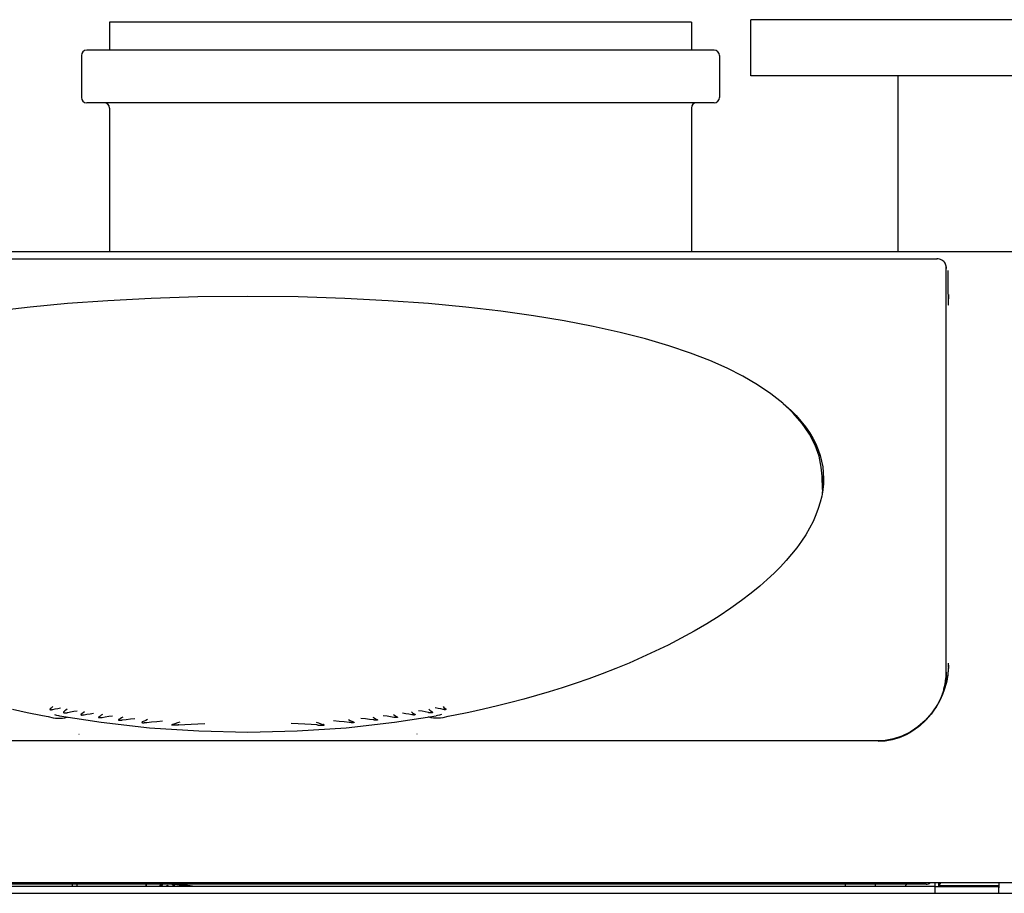
# Model space of a CAD drawing. Extents: x 207 to 999, y 210 to 769.
# Drawn here: x 263 to 320, y 719 to 769 of the extents above; entities that cross this region are included whole.
import ezdxf

# ---------------------------------------------------------------- set-up
doc = ezdxf.new("R2010")
doc.units = 0
doc.header["$LTSCALE"] = 65.395
doc.header["$MEASUREMENT"] = 0
for name, color, linetype in [('00-270580-EIDXF_CONTINUOUS_LINE', 7, 'CONTINUOUS'), ('127-344633_DXF_CONTINUOUS_LINE', 7, 'CONTINUOUS'), ('127-344635_DXF_CONTINUOUS_LINE', 7, 'CONTINUOUS'), ('127-344646_DXF_CONTINUOUS_LINE', 7, 'CONTINUOUS'), ('127-344660_DXF_CONTINUOUS_LINE', 7, 'CONTINUOUS'), ('133-357738_DXF_CONTINUOUS_LINE', 7, 'CONTINUOUS'), ('133-357761_DXF_CONTINUOUS_LINE', 7, 'CONTINUOUS'), ('133-357783_DXF_CONTINUOUS_LINE', 7, 'CONTINUOUS'), ('133-357915_DXF_CONTINUOUS_LINE', 7, 'CONTINUOUS'), ('133-357946_DXF_CONTINUOUS_LINE', 7, 'CONTINUOUS'), ('59-274360-18DXF_CONTINUOUS_LINE', 7, 'CONTINUOUS'), ('59-274383_DXF_CONTINUOUS_LINE', 7, 'CONTINUOUS')]:
    doc.layers.add(name, color=color, linetype=linetype)

msp = doc.modelspace()

# ---------------------------------------------------------------- linework, layer by layer
at = {"layer": '00-270580-EIDXF_CONTINUOUS_LINE', "color": 7, "linetype": 'Continuous'}
for p, q in [((271.58413, 719.64394), (271.6041, 719.65658)), ((272.13005, 719.64394), (272.11008, 719.65658)), ((271.77916, 719.53547), (271.85709, 719.58481)), ((271.93502, 719.53547), (271.85709, 719.58481))]:
    msp.add_line(p, q, dxfattribs=at)
for points in [[(271.4179, 719.53547), (271.44625, 719.58475), (271.50869, 719.65632), (271.50904, 719.65658)], [(271.46516, 719.53547), (271.50869, 719.58537), (271.58413, 719.64394)], [(272.24902, 719.53547), (272.20549, 719.58537), (272.13005, 719.64394)], [(272.29628, 719.53547), (272.26793, 719.58475), (272.20549, 719.65632), (272.20514, 719.65658)]]:
    msp.add_lwpolyline(points, dxfattribs=at)
at = {"layer": '127-344633_DXF_CONTINUOUS_LINE', "color": 7, "linetype": 'Continuous'}
for p, q in [((320.19709, 755.73323), (232.71709, 755.73323)), ((316.3991, 753.30819), (316.40949, 754.67282)), ((316.42705, 732.11459), (316.39209, 731.67043)), ((316.42144, 732.02928), (316.39774, 731.66968)), ((316.42144, 732.15609), (316.42144, 732.26209)), ((316.42144, 732.11947), (316.42144, 732.15609)), ((316.42144, 732.11454), (316.42144, 732.11947)), ((316.42144, 732.04323), (316.42144, 732.11454)), ((316.42706, 732.11454), (316.42144, 732.02928)), ((316.42144, 732.02928), (316.42144, 732.04323)), ((316.42712, 732.11947), (316.42706, 732.11454)), ((316.42742, 732.15609), (316.42712, 732.11947)), ((316.39743, 731.66496), (316.34415, 731.36103)), ((316.39774, 731.66968), (316.39743, 731.66496)), ((315.71497, 729.74985), (315.63401, 729.63455)), ((315.91396, 730.10645), (315.73915, 729.78899)), ((315.99212, 730.28381), (315.80221, 729.90659)), ((316.00172, 730.30287), (315.99212, 730.28381)), ((315.63401, 729.63455), (315.55874, 729.52734)), ((315.10077, 728.97588), (314.80674, 728.70734)), ((312.40868, 727.82749), (240.50549, 727.82749)), ((320.19709, 719.73547), (232.71709, 719.73547)), ((315.15271, 719.65658), (237.76146, 719.65658))]:
    msp.add_line(p, q, dxfattribs=at)
for points in [[(316.41743, 752.9951), (316.41702, 752.91745), (316.41675, 752.8451), (316.41666, 752.78297), (316.41675, 752.73529), (316.41702, 752.70532), (316.41743, 752.6951)], [(316.42113, 753.2951), (316.42059, 753.28488), (316.41996, 753.25491), (316.41928, 753.20723), (316.41861, 753.1451), (316.41797, 753.07274), (316.41743, 752.9951)], [(316.41743, 752.6951), (316.41797, 752.70532), (316.41861, 752.73529), (316.41928, 752.78296), (316.41996, 752.8451), (316.42059, 752.91745), (316.42113, 752.9951)], [(316.42113, 752.9951), (316.42155, 753.07274), (316.42181, 753.1451), (316.4219, 753.20723), (316.42181, 753.2549), (316.42155, 753.28487), (316.42113, 753.2951)], [(316.39209, 731.67043), (316.38354, 731.56175), (316.34089, 731.36046)], [(316.34415, 731.36103), (316.31078, 731.17072), (316.16821, 730.68327), (315.97222, 730.21226), (315.91396, 730.10645)], [(316.34089, 731.36046), (316.26151, 730.98583), (316.06546, 730.4295), (316.00172, 730.30287)], [(315.80221, 729.90659), (315.80131, 729.9048), (315.47659, 729.42305), (315.10037, 728.9944), (314.68335, 728.62751), (314.23778, 728.32885), (313.77381, 728.10047), (313.29819, 727.94165), (312.81703, 727.85135), (312.40868, 727.82749)], [(315.73915, 729.78899), (315.72719, 729.76726), (315.71497, 729.74985)], [(315.55874, 729.52734), (315.43959, 729.35763), (315.14566, 729.02326)], [(314.72234, 728.6386), (314.39711, 728.40172), (314.17985, 728.27802)], [(314.80674, 728.70734), (314.76743, 728.67144), (314.72234, 728.6386)], [(315.14566, 729.02326), (315.11722, 728.9909), (315.10077, 728.97588)], [(314.17985, 728.27802), (314.01231, 728.18261), (313.61796, 728.01381), (313.21749, 727.8943), (312.81352, 727.82307), (312.40868, 727.79942)], [(315.15271, 719.65658), (315.21866, 719.66174), (315.28151, 719.67698), (315.33843, 719.7018), (315.38665, 719.73536), (315.38675, 719.73547)]]:
    msp.add_lwpolyline(points, dxfattribs=at)
at = {"layer": '127-344635_DXF_CONTINUOUS_LINE', "color": 7, "linetype": 'Continuous'}
for p, q in [((309.21233, 742.91872), (309.21166, 742.92682)), ((309.21232, 742.91895), (309.21211, 742.92687)), ((309.21234, 742.91872), (309.21211, 742.92686)), ((309.21579, 742.79606), (309.21234, 742.91872)), ((309.22968, 742.30302), (309.21579, 742.79606)), ((309.23153, 742.17189), (309.21851, 741.93859)), ((309.23153, 742.17189), (309.23023, 742.30302))]:
    msp.add_line(p, q, dxfattribs=at)
for points in [[(276.45709, 753.18572), (273.59974, 753.15533), (270.92901, 753.07097), (268.45877, 752.94227), (266.16522, 752.77556), (264.02771, 752.57511), (262.03237, 752.34397)], [(309.21166, 742.92682), (309.1694, 743.44234), (309.0398, 744.06648), (308.8164, 744.69851), (308.49561, 745.32662), (308.07814, 745.94065), (307.56814, 746.53319), (306.971, 747.09975), (306.29136, 747.63885), (305.53349, 748.1503), (304.7006, 748.63417), (303.79521, 749.09146), (302.80448, 749.52893), (301.70074, 749.95571), (300.47377, 750.37047), (299.13488, 750.76527), (297.69067, 751.1358), (296.14489, 751.47988), (294.5004, 751.79576), (292.75108, 752.08361), (290.88488, 752.34358), (288.88928, 752.57482), (286.75131, 752.77537), (284.45727, 752.94215), (281.98652, 753.07092), (279.31518, 753.15531), (276.45709, 753.18572)], [(265.32596, 729.78897), (265.27591, 729.74224), (265.22542, 729.69541), (265.17386, 729.65058)], [(287.58822, 729.78897), (287.63827, 729.74224), (287.68876, 729.69541), (287.74032, 729.65058)], [(265.17386, 729.65058), (265.16791, 729.64523), (265.16312, 729.63979), (265.15974, 729.63418), (265.15837, 729.62852), (265.1596, 729.62313), (265.16347, 729.61862), (265.16921, 729.61521), (265.17618, 729.61271), (265.18413, 729.61094), (265.19296, 729.60977), (265.20265, 729.60913), (265.21323, 729.60901), (265.22472, 729.60939), (265.23719, 729.6103), (265.25069, 729.61176), (265.26528, 729.61382), (265.28106, 729.61651), (265.29809, 729.6199), (265.31648, 729.62405)], [(265.31648, 729.62405), (265.45266, 729.65379), (265.60222, 729.68198), (265.76599, 729.70937)], [(265.41975, 729.33343), (265.53414, 729.29919), (265.63947, 729.27333), (265.71433, 729.25858)], [(265.71433, 729.25858), (268.08756, 728.89057), (270.84651, 728.58225), (273.65046, 728.39548), (276.45709, 728.33342)], [(265.95087, 729.49211), (265.94189, 729.48501), (265.93464, 729.47795), (265.92919, 729.47069), (265.92611, 729.46327), (265.92613, 729.45599), (265.92952, 729.4494), (265.93576, 729.44391), (265.94406, 729.43953), (265.95388, 729.43609), (265.96501, 729.43343), (265.97738, 729.43146), (265.99101, 729.43012), (266.00593, 729.42941), (266.0222, 729.42934), (266.0399, 729.42996), (266.05913, 729.43132), (266.07999, 729.4335), (266.1026, 729.43658), (266.12709, 729.44066), (266.1536, 729.44585), (266.18229, 729.45226)], [(266.13487, 729.64532), (266.07443, 729.59305), (266.0133, 729.54094), (265.95087, 729.49211)], [(266.18229, 729.45226), (266.34152, 729.48615), (266.51986, 729.51808), (266.71813, 729.54902)], [(266.94213, 729.34783), (266.93626, 729.34348), (266.93128, 729.33911), (266.92722, 729.33457), (266.92443, 729.32985), (266.92345, 729.32494), (266.92487, 729.32035), (266.92853, 729.31653), (266.9336, 729.31361), (266.93963, 729.31139), (266.94613, 729.30975), (266.95306, 729.30853), (266.96047, 729.30765), (266.96842, 729.30706), (266.977, 729.30675), (266.98627, 729.30671), (266.99629, 729.30696), (267.00709, 729.30752), (267.01866, 729.30839), (267.03107, 729.30961), (267.04443, 729.31121), (267.05879, 729.31321), (267.07421, 729.31566), (267.09072, 729.31859), (267.10838, 729.32204)], [(267.12318, 729.48566), (267.06349, 729.43914), (267.00331, 729.39246), (266.94213, 729.34783)], [(267.10838, 729.32204), (267.27102, 729.35238), (267.44872, 729.38096), (267.64243, 729.40856)], [(267.952, 729.19938), (267.94565, 729.19519), (267.94027, 729.19104), (267.93582, 729.18676), (267.93256, 729.18227), (267.93102, 729.17761), (267.93192, 729.173), (267.93542, 729.169), (267.94066, 729.16593), (267.94697, 729.16362), (267.95415, 729.16184), (267.96214, 729.16049), (267.97092, 729.15951), (267.98054, 729.15886), (267.99103, 729.15855), (268.00245, 729.15856), (268.01486, 729.15893), (268.02833, 729.15967), (268.04295, 729.16081), (268.05879, 729.16238), (268.07596, 729.16444), (268.09455, 729.16702), (268.1147, 729.17019), (268.1365, 729.174)], [(268.15528, 729.33696), (268.08818, 729.29056), (268.02059, 729.24395), (267.952, 729.19938)], [(268.1365, 729.174), (268.32018, 729.20474), (268.52026, 729.23351), (268.73777, 729.26114)], [(269.32676, 729.19034), (269.24866, 729.14406), (269.17013, 729.09753), (269.09044, 729.05286)], [(276.45709, 728.33342), (279.26372, 728.39548), (282.06767, 728.58225), (284.82662, 728.89057), (287.19985, 729.25858)], [(283.58742, 729.19034), (283.66552, 729.14406), (283.74404, 729.09753), (283.82374, 729.05286)], [(284.77767, 729.174), (284.59399, 729.20474), (284.39392, 729.23351), (284.17641, 729.26114)], [(284.7589, 729.33696), (284.826, 729.29056), (284.89359, 729.24395), (284.96217, 729.19938)], [(284.96217, 729.19938), (284.96853, 729.19519), (284.97391, 729.19104), (284.97836, 729.18676), (284.98162, 729.18227), (284.98315, 729.17761), (284.98225, 729.173), (284.97876, 729.169), (284.97351, 729.16593), (284.9672, 729.16362), (284.96003, 729.16184), (284.95204, 729.16049), (284.94325, 729.15951), (284.93364, 729.15886), (284.92314, 729.15855), (284.91173, 729.15856), (284.89932, 729.15893), (284.88584, 729.15967), (284.87123, 729.16081), (284.85539, 729.16238), (284.83822, 729.16444), (284.81962, 729.16702), (284.79948, 729.17019), (284.77767, 729.174)], [(285.8058, 729.32204), (285.64316, 729.35238), (285.46546, 729.38096), (285.27175, 729.40856)], [(285.791, 729.48566), (285.85069, 729.43914), (285.91087, 729.39246), (285.97205, 729.34783)], [(285.97205, 729.34783), (285.97792, 729.34348), (285.9829, 729.33911), (285.98696, 729.33457), (285.98975, 729.32985), (285.99073, 729.32494), (285.9893, 729.32035), (285.98565, 729.31653), (285.98058, 729.31361), (285.97455, 729.31139), (285.96805, 729.30975), (285.96112, 729.30853), (285.95371, 729.30765), (285.94576, 729.30706), (285.93718, 729.30675), (285.92791, 729.30671), (285.91789, 729.30696), (285.90709, 729.30752), (285.89552, 729.30839), (285.8831, 729.30961), (285.86975, 729.31121), (285.85538, 729.31321), (285.83997, 729.31566), (285.82345, 729.31859), (285.8058, 729.32204)], [(286.73189, 729.45226), (286.57266, 729.48615), (286.39432, 729.51808), (286.19604, 729.54902)], [(286.96331, 729.49211), (286.97229, 729.48501), (286.97954, 729.47795), (286.98499, 729.47069), (286.98806, 729.46327), (286.98805, 729.45599), (286.98466, 729.4494), (286.97841, 729.44391), (286.97012, 729.43953), (286.9603, 729.43609), (286.94917, 729.43343), (286.93679, 729.43146), (286.92317, 729.43012), (286.90825, 729.42941), (286.89198, 729.42934), (286.87427, 729.42996), (286.85505, 729.43132), (286.83419, 729.4335), (286.81158, 729.43658), (286.78709, 729.44066), (286.76058, 729.44585), (286.73189, 729.45226)], [(286.77931, 729.64532), (286.83975, 729.59305), (286.90087, 729.54094), (286.96331, 729.49211)], [(287.59769, 729.62405), (287.46152, 729.65379), (287.31196, 729.68198), (287.14818, 729.70937)], [(287.49443, 729.33343), (287.38004, 729.29919), (287.27471, 729.27333), (287.19985, 729.25858)], [(287.74032, 729.65058), (287.74626, 729.64523), (287.75106, 729.63979), (287.75443, 729.63418), (287.75581, 729.62852), (287.75457, 729.62313), (287.7507, 729.61862), (287.74497, 729.61521), (287.73799, 729.61271), (287.73005, 729.61094), (287.72122, 729.60977), (287.71153, 729.60913), (287.70095, 729.60901), (287.68945, 729.60939), (287.67699, 729.6103), (287.66349, 729.61176), (287.64889, 729.61382), (287.63312, 729.61651), (287.61608, 729.6199), (287.59769, 729.62405)], [(269.09044, 729.05286), (269.08484, 729.04971), (269.07981, 729.04656), (269.07538, 729.04336), (269.0716, 729.04006), (269.0686, 729.0366), (269.06668, 729.03294), (269.06636, 729.02923)], [(269.06636, 729.02923), (269.06816, 729.02542), (269.07182, 729.02232), (269.07659, 729.01991), (269.08215, 729.018), (269.08837, 729.01645), (269.09525, 729.01519), (269.10276, 729.01418), (269.11095, 729.0134), (269.11984, 729.01284), (269.12948, 729.01251), (269.1399, 729.01239), (269.15117, 729.01252), (269.16334, 729.01289), (269.17648, 729.01353), (269.19066, 729.01447), (269.20595, 729.01573), (269.22244, 729.01734), (269.24022, 729.01933), (269.25938, 729.02175), (269.28003, 729.02464), (269.3023, 729.02804)], [(269.3023, 729.02804), (269.51833, 729.05931), (269.7528, 729.08827), (270.0069, 729.11579)], [(270.4307, 728.90885), (270.42351, 728.90558), (270.41768, 728.90264), (270.41247, 728.89967), (270.40792, 728.89661), (270.40411, 728.8934), (270.40128, 728.8899), (270.40006, 728.88615), (270.40102, 728.88267), (270.4037, 728.87986), (270.40745, 728.87762), (270.4119, 728.8758), (270.41693, 728.87427), (270.42252, 728.87297), (270.42867, 728.87185), (270.43538, 728.8709), (270.4427, 728.87009), (270.45065, 728.86942), (270.45929, 728.8689), (270.46864, 728.86852), (270.47877, 728.8683), (270.48974, 728.86824), (270.5016, 728.86836), (270.51443, 728.86867), (270.52829, 728.86918), (270.54327, 728.86993), (270.55945, 728.87093), (270.57694, 728.87222), (270.59582, 728.87381), (270.61621, 728.87575), (270.63823, 728.87807), (270.66201, 728.88081), (270.68768, 728.88401)], [(270.72147, 729.04566), (270.62461, 728.99953), (270.52766, 728.95308), (270.4307, 728.90885)], [(270.68768, 728.88401), (270.96277, 728.91613), (271.26119, 728.94531), (271.58255, 728.97231)], [(272.51748, 728.74195), (272.48349, 728.739), (272.45207, 728.73646), (272.42299, 728.73427), (272.39606, 728.73241), (272.37112, 728.73084), (272.34804, 728.72954), (272.32667, 728.72848), (272.30689, 728.72764), (272.28858, 728.72699), (272.27164, 728.72653), (272.25596, 728.72622), (272.24145, 728.72606), (272.22803, 728.72603), (272.21561, 728.72611), (272.20413, 728.72631), (272.19351, 728.72661), (272.1837, 728.72699), (272.17464, 728.72747), (272.16627, 728.72802), (272.15855, 728.72866), (272.15143, 728.72937), (272.14487, 728.73016), (272.13885, 728.73104), (272.13332, 728.73201), (272.12826, 728.73309), (272.12367, 728.73429), (272.11954, 728.73567), (272.11591, 728.73729), (272.1129, 728.73929), (272.11099, 728.74183), (272.11088, 728.74465), (272.11235, 728.74728), (272.11479, 728.74965), (272.11784, 728.75183), (272.12138, 728.75389), (272.12539, 728.7559), (272.12985, 728.75788), (272.13477, 728.75986), (272.14016, 728.76185), (272.14607, 728.76388), (272.15251, 728.76595)], [(272.5724, 728.90293), (272.43106, 728.85709), (272.29141, 728.81068), (272.15251, 728.76595)], [(272.51748, 728.74195), (272.85435, 728.76889), (273.21276, 728.79232), (273.59321, 728.81288), (273.99673, 728.83083)], [(280.3967, 728.74195), (280.05983, 728.76889), (279.70142, 728.79232), (279.32097, 728.81288), (278.91745, 728.83083)], [(280.34177, 728.90293), (280.48311, 728.85709), (280.62276, 728.81068), (280.76166, 728.76595)], [(280.3967, 728.74195), (280.43069, 728.739), (280.4621, 728.73646), (280.49119, 728.73427), (280.51812, 728.73241), (280.54305, 728.73084), (280.56614, 728.72954), (280.58751, 728.72848), (280.60729, 728.72764), (280.62559, 728.72699), (280.64254, 728.72653), (280.65822, 728.72622), (280.67273, 728.72606), (280.68615, 728.72603), (280.69857, 728.72611), (280.71005, 728.72631), (280.72066, 728.72661), (280.73047, 728.72699), (280.73954, 728.72747), (280.74791, 728.72802), (280.75563, 728.72866), (280.76275, 728.72937), (280.7693, 728.73016), (280.77533, 728.73104), (280.78086, 728.73201), (280.78591, 728.73309), (280.79051, 728.73429), (280.79464, 728.73567), (280.79826, 728.73729), (280.80127, 728.73929), (280.80319, 728.74183), (280.8033, 728.74465), (280.80182, 728.74728), (280.79939, 728.74965), (280.79634, 728.75183), (280.79279, 728.75389), (280.78879, 728.7559), (280.78433, 728.75788), (280.77941, 728.75986), (280.77401, 728.76185), (280.76811, 728.76388), (280.76166, 728.76595)], [(282.2265, 728.88401), (281.95141, 728.91613), (281.65299, 728.94531), (281.33163, 728.97231)], [(282.19271, 729.04566), (282.28956, 728.99953), (282.38652, 728.95308), (282.48348, 728.90885)], [(282.48348, 728.90885), (282.49067, 728.90558), (282.4965, 728.90264), (282.5017, 728.89967), (282.50625, 728.89661), (282.51007, 728.8934), (282.51289, 728.8899), (282.51412, 728.88615), (282.51315, 728.88267), (282.51048, 728.87986), (282.50673, 728.87762), (282.50228, 728.8758), (282.49724, 728.87427), (282.49166, 728.87297), (282.48551, 728.87185), (282.47879, 728.8709), (282.47148, 728.87009), (282.46352, 728.86942), (282.45489, 728.8689), (282.44554, 728.86852), (282.4354, 728.8683), (282.42444, 728.86824), (282.41258, 728.86836), (282.39975, 728.86867), (282.38589, 728.86918), (282.37091, 728.86993), (282.35472, 728.87093), (282.33724, 728.87222), (282.31836, 728.87381), (282.29797, 728.87575), (282.27594, 728.87807), (282.25216, 728.88081), (282.2265, 728.88401)], [(283.61188, 729.02804), (283.39585, 729.05931), (283.16138, 729.08827), (282.90728, 729.11579)], [(283.84782, 729.02923), (283.84602, 729.02542), (283.84236, 729.02232), (283.83758, 729.01991), (283.83203, 729.018), (283.8258, 729.01645), (283.81893, 729.01519), (283.81141, 729.01418), (283.80322, 729.0134), (283.79433, 729.01284), (283.7847, 729.01251), (283.77427, 729.01239), (283.76301, 729.01252), (283.75083, 729.01289), (283.7377, 729.01353), (283.72352, 729.01447), (283.70823, 729.01573), (283.69174, 729.01734), (283.67396, 729.01933), (283.6548, 729.02175), (283.63414, 729.02464), (283.61188, 729.02804)], [(283.82374, 729.05286), (283.82934, 729.04971), (283.83436, 729.04656), (283.8388, 729.04336), (283.84258, 729.04006), (283.84558, 729.0366), (283.8475, 729.03294), (283.84782, 729.02923)]]:
    msp.add_lwpolyline(points, dxfattribs=at)
at = {"layer": '127-344646_DXF_CONTINUOUS_LINE', "color": 7, "linetype": 'Continuous'}
for p, q in [((237.14298, 755.32717), (315.7712, 755.32717)), ((315.77113, 755.32717), (315.77113, 755.32717)), ((316.29709, 754.59259), (316.29709, 754.87497)), ((316.29709, 754.87497), (316.29709, 754.78109)), ((316.29709, 753.2951), (316.29709, 754.59259)), ((316.29709, 753.2951), (316.29709, 754.34297)), ((316.29709, 753.29278), (316.29709, 753.2951)), ((316.29709, 752.99509), (316.29709, 753.29278)), ((316.29709, 752.6951), (316.29709, 752.99509)), ((316.29709, 752.17362), (316.29709, 752.6951)), ((316.29709, 752.17362), (316.29709, 752.6951)), ((316.29709, 751.97372), (316.29709, 752.17362)), ((316.29709, 751.9793), (316.29709, 752.17362)), ((316.29709, 751.97372), (316.29709, 751.9793)), ((316.29709, 751.97034), (316.29709, 751.97372)), ((316.29709, 751.8675), (316.29709, 751.97034)), ((316.29709, 751.78007), (316.29709, 751.8675)), ((316.29709, 732.58417), (316.29709, 751.78007)), ((316.29709, 751.54732), (316.29709, 751.78007)), ((316.29709, 751.45122), (316.29709, 751.54732)), ((316.29709, 732.58417), (316.29709, 751.45122)), ((309.21643, 742.92746), (309.21751, 742.91967)), ((316.29709, 731.75597), (316.29709, 732.58417)), ((316.28901, 731.49785), (316.27929, 731.4016)), ((316.28901, 731.49785), (316.29348, 731.6247)), ((316.29348, 731.6247), (316.29708, 731.72674)), ((316.29681, 731.72674), (316.29348, 731.6247)), ((316.29709, 731.73519), (316.29681, 731.72674)), ((316.29703, 731.75597), (316.29709, 731.73643)), ((316.29708, 731.73145), (316.29708, 731.72674)), ((316.29709, 731.73643), (316.29709, 731.75597)), ((316.29709, 731.73643), (316.29709, 731.73519)), ((316.29709, 731.73519), (316.29709, 731.73643)), ((316.2163, 730.98197), (316.17022, 730.79474)), ((316.2163, 730.98197), (316.23527, 731.08411)), ((316.26159, 731.2363), (316.23527, 731.08411)), ((316.26159, 731.2363), (316.27929, 731.4016)), ((316.0794, 730.50298), (315.99212, 730.28381)), ((316.0794, 730.50298), (316.08403, 730.51626)), ((316.15475, 730.73656), (316.08403, 730.51626)), ((316.15475, 730.73656), (316.17022, 730.79474))]:
    msp.add_line(p, q, dxfattribs=at)
for points in [[(316.29709, 754.87497), (316.29367, 754.92287), (316.28264, 754.97463), (316.26322, 755.02826), (316.23509, 755.08175), (316.19831, 755.13335), (316.15321, 755.18145), (316.10046, 755.22451), (316.04102, 755.26121), (315.97599, 755.2905), (315.90647, 755.31159), (315.83359, 755.32392), (315.77113, 755.32717)], [(316.29709, 751.78007), (316.29709, 751.84695), (316.29709, 751.90005), (316.29709, 751.939), (316.29709, 751.96354), (316.29709, 751.97034)], [(307.00029, 747.07196), (307.14285, 746.95299), (307.44505, 746.67694), (307.73351, 746.38655), (308.00865, 746.0781), (308.26317, 745.7564), (308.49055, 745.42809), (308.68765, 745.0984), (308.85425, 744.77015), (308.99198, 744.44353), (309.10278, 744.11726), (309.1879, 743.79063), (309.24825, 743.46318), (309.28449, 743.13431), (309.29707, 742.80327), (309.29521, 742.65842)], [(309.20705, 742.98312), (309.21197, 742.95971), (309.21643, 742.92746)], [(309.21751, 742.91967), (309.25535, 742.6461), (309.27493, 742.35986)], [(309.25543, 742.16945), (309.25153, 742.13131), (309.19283, 741.7887), (309.10942, 741.4408), (309.00027, 741.08651), (308.86386, 740.72437), (308.69872, 740.35393), (308.50389, 739.97615), (308.28038, 739.59474), (308.03245, 739.21684), (307.76445, 738.84714), (307.47734, 738.48484), (307.16952, 738.12662), (306.83836, 737.7691), (306.48, 737.40866), (306.08879, 737.04105), (305.65677, 736.66125), (305.17191, 736.26241), (304.62265, 735.84013), (304.00856, 735.39946), (303.34075, 734.9523), (302.63511, 734.51102), (301.90857, 734.08578), (301.17357, 733.68208), (300.4358, 733.3008), (299.69629, 732.94036), (298.95262, 732.59796), (298.20139, 732.27091), (297.44021, 731.95745), (296.67011, 731.65748), (295.89767, 731.37289), (295.13195, 731.10601), (294.38081, 730.85823), (293.64678, 730.6289), (292.92331, 730.41477), (292.19855, 730.21167), (291.45965, 730.01599), (290.69464, 729.82511), (289.89474, 729.6379), (289.05648, 729.45492), (288.18222, 729.27809)], [(309.29521, 742.65842), (309.28613, 742.46924), (309.25543, 742.16945)], [(316.27929, 731.4016), (316.28873, 731.4897), (316.28901, 731.49785)], [(316.29348, 731.6247), (316.2895, 731.50268), (316.28901, 731.49785)], [(316.17022, 730.79474), (316.20778, 730.93605), (316.2163, 730.98197)], [(316.23527, 731.08411), (316.22066, 730.99968), (316.2163, 730.98197)], [(316.23527, 731.08411), (316.25896, 731.21174), (316.26159, 731.2363)], [(316.27929, 731.4016), (316.26401, 731.25027), (316.26159, 731.2363)], [(316.00172, 730.30287), (316.04231, 730.39646), (316.0794, 730.50298)], [(316.08403, 730.51626), (316.08126, 730.50766), (316.0794, 730.50298)], [(316.08403, 730.51626), (316.13544, 730.66389), (316.15475, 730.73656)], [(316.17022, 730.79474), (316.15965, 730.75183), (316.15475, 730.73656)], [(315.99212, 730.28381), (315.98584, 730.26806), (315.87382, 730.03392), (315.80221, 729.90659)], [(263.01943, 729.6379), (263.8577, 729.45492), (264.73196, 729.27809)], [(264.73196, 729.27809), (265.05177, 729.21465), (265.34336, 729.15428)], [(265.34336, 729.15428), (265.47789, 729.13118), (265.60999, 729.11926), (265.74023, 729.11825), (265.86947, 729.12778), (266.00092, 729.14795), (266.13817, 729.17972), (266.16662, 729.18844)], [(287.57082, 729.15428), (287.43628, 729.13118), (287.30419, 729.11926), (287.17395, 729.11825), (287.04471, 729.12778), (286.91325, 729.14795), (286.77601, 729.17972), (286.74755, 729.18844)], [(288.18222, 729.27809), (287.86241, 729.21465), (287.57082, 729.15428)], [(266.80847, 728.21545), (266.81478, 728.21547), (266.82106, 728.2155)], [(286.10571, 728.21545), (286.09939, 728.21547), (286.09311, 728.2155)]]:
    msp.add_lwpolyline(points, dxfattribs=at)
at = {"layer": '127-344660_DXF_CONTINUOUS_LINE', "color": 7, "linetype": 'Continuous'}
for p, q in [((315.65709, 719.50116), (315.65709, 719.73547)), ((315.85709, 719.73547), (315.85709, 719.56405)), ((315.96387, 719.73547), (315.85709, 719.56405)), ((319.30666, 719.73547), (319.3025, 719.56405)), ((319.30517, 719.13547), (319.32011, 719.73547)), ((315.65709, 719.13547), (315.65709, 719.50116)), ((319.3025, 719.50116), (315.65709, 719.50116)), ((319.3025, 719.56405), (315.85709, 719.56405)), ((319.29799, 719.13547), (319.3025, 719.50116)), ((319.3025, 719.50116), (319.3025, 719.56405))]:
    msp.add_line(p, q, dxfattribs=at)
at = {"layer": '133-357738_DXF_CONTINUOUS_LINE', "color": 3, "linetype": 'Continuous'}
msp.add_line((211.45709, 719.13547), (341.45709, 719.13547), dxfattribs=at)
msp.add_line((211.45709, 719.13547), (341.45709, 719.13547), dxfattribs=at)
at = {"layer": '133-357761_DXF_CONTINUOUS_LINE', "color": 7, "linetype": 'Continuous'}
for p, q in [((268.91984, 768.83547), (268.55709, 768.83547)), ((268.55709, 768.83547), (268.55709, 767.23547)), ((268.55709, 768.83547), (268.55709, 767.23547)), ((269.15709, 768.83547), (268.91984, 768.83547)), ((301.15709, 768.83547), (269.15709, 768.83547)), ((301.39434, 768.83547), (301.15709, 768.83547)), ((301.75709, 768.83547), (301.39434, 768.83547)), ((301.75709, 768.83547), (301.75709, 767.23547)), ((301.75709, 768.83547), (301.75709, 767.23547)), ((266.95709, 766.93547), (266.95709, 764.53547)), ((266.95709, 766.93547), (266.95709, 764.53547)), ((268.55709, 767.23547), (267.25709, 767.23547)), ((268.61965, 767.23547), (268.55709, 767.23547)), ((268.61592, 767.23547), (268.55709, 767.23547)), ((301.70552, 767.23547), (268.61592, 767.23547)), ((301.75709, 767.23547), (301.69453, 767.23547)), ((301.75709, 767.23547), (301.70552, 767.23547)), ((303.05709, 767.23547), (301.75709, 767.23547)), ((303.35709, 766.93547), (303.35709, 764.53547)), ((303.35709, 766.93547), (303.35709, 764.53547)), ((268.25709, 764.23547), (267.25709, 764.23547)), ((268.61551, 764.23547), (268.25709, 764.23547)), ((268.61965, 764.23547), (268.25709, 764.23547)), ((301.70571, 764.23547), (268.61551, 764.23547)), ((302.05709, 764.23547), (301.69453, 764.23547)), ((302.05709, 764.23547), (301.70571, 764.23547)), ((303.05709, 764.23547), (302.05709, 764.23547)), ((268.55709, 763.93547), (268.55709, 755.73323)), ((268.55709, 763.93547), (268.55709, 755.73323)), ((301.75709, 763.93547), (301.75709, 755.73323)), ((301.75709, 763.93547), (301.75709, 755.73323))]:
    msp.add_line(p, q, dxfattribs=at)
for points in [[(268.55709, 767.23547), (267.60103, 767.23547), (267.25709, 767.23547)], [(301.69453, 767.23547), (300.04039, 767.23547), (297.8143, 767.23547), (295.1018, 767.23547), (292.00712, 767.23547), (288.64921, 767.23547), (285.15709, 767.23547), (281.66497, 767.23547), (278.30706, 767.23547), (275.21238, 767.23547), (272.49988, 767.23547), (270.27378, 767.23547), (268.61965, 767.23547)], [(303.05709, 767.23547), (302.71315, 767.23547), (301.75709, 767.23547)], [(268.25709, 764.23547), (267.60103, 764.23547), (267.25709, 764.23547)], [(301.69453, 764.23547), (300.04039, 764.23547), (297.8143, 764.23547), (295.1018, 764.23547), (292.00712, 764.23547), (288.64921, 764.23547), (285.15709, 764.23547), (281.66497, 764.23547), (278.30706, 764.23547), (275.21238, 764.23547), (272.49988, 764.23547), (270.27378, 764.23547), (268.61965, 764.23547)], [(303.05709, 764.23547), (302.71315, 764.23547), (302.05709, 764.23547)]]:
    msp.add_lwpolyline(points, dxfattribs=at)
for centre, start, end in [((267.25709, 766.93547), 90, 180), ((267.25709, 766.93547), 90, 180), ((303.05709, 766.93547), 0, 90), ((267.25709, 764.53547), 180, 270), ((267.25709, 764.53547), 180, 270), ((268.25709, 763.93547), 0, 90), ((268.25709, 763.93547), 0, 90), ((302.05709, 763.93547), 90, 180), ((302.05709, 763.93547), 90, 180), ((303.05709, 764.53547), 270, 0), ((303.05709, 764.53547), 270, 0)]:
    msp.add_arc(centre, 0.3, start, end, dxfattribs=at)
at = {"layer": '133-357783_DXF_CONTINUOUS_LINE', "color": 7, "linetype": 'Continuous'}
msp.add_line((312.25709, 719.53547), (312.25709, 719.65658), dxfattribs=at)
at = {"layer": '133-357783_DXF_CONTINUOUS_LINE', "color": 3, "linetype": 'Continuous'}
msp.add_line((237.25709, 719.53547), (315.65709, 719.53547), dxfattribs=at)
at = {"layer": '133-357783_DXF_CONTINUOUS_LINE', "color": 7, "linetype": 'Continuous'}
msp.add_arc((321.15709, 716.04854), 8, 153.061024, 154.008472, dxfattribs=at)
at = {"layer": '133-357915_DXF_CONTINUOUS_LINE', "color": 7, "linetype": 'Continuous'}
for p, q in [((305.15709, 765.77547), (305.15709, 768.97547)), ((310.5647, 768.97547), (305.15709, 768.97547)), ((313.3647, 768.97547), (310.5647, 768.97547)), ((313.54709, 768.97547), (313.3647, 768.97547)), ((321.15709, 768.97547), (313.54709, 768.97547)), ((310.5647, 765.77547), (305.15709, 765.77547)), ((313.3647, 765.77547), (310.5647, 765.77547)), ((313.54709, 765.77547), (313.3647, 765.77547)), ((313.54709, 755.73323), (313.54709, 765.77547)), ((313.54709, 755.73323), (313.54709, 765.77547)), ((321.15709, 765.77547), (313.54709, 765.77547))]:
    msp.add_line(p, q, dxfattribs=at)
at = {"layer": '133-357946_DXF_CONTINUOUS_LINE', "color": 3, "linetype": 'Continuous'}
msp.add_line((310.55709, 719.53547), (310.55709, 719.65658), dxfattribs=at)
at = {"layer": '59-274360-18DXF_CONTINUOUS_LINE', "color": 7, "linetype": 'Continuous'}
msp.add_line((266.42609, 719.65658), (266.42609, 719.53547), dxfattribs=at)
at = {"layer": '59-274383_DXF_CONTINUOUS_LINE', "color": 7, "linetype": 'Continuous'}
for p, q in [((266.71536, 719.53547), (266.71428, 719.65658)), ((270.64317, 719.53547), (270.641, 719.65658)), ((270.65185, 719.65658), (270.65402, 719.53547)), ((272.2617, 719.63214), (272.22204, 719.65658)), ((272.2617, 719.65658), (272.2617, 719.63214)), ((272.95519, 719.53547), (272.2617, 719.63214)), ((273.15806, 719.5539), (272.41513, 719.65658)), ((271.84171, 719.55986), (271.82954, 719.56737)), ((271.88129, 719.53547), (271.84171, 719.55986)), ((273.15806, 719.5539), (273.66201, 719.54728)), ((273.29138, 719.53547), (273.15806, 719.5539))]:
    msp.add_line(p, q, dxfattribs=at)

doc.saveas('drawing.dxf')
